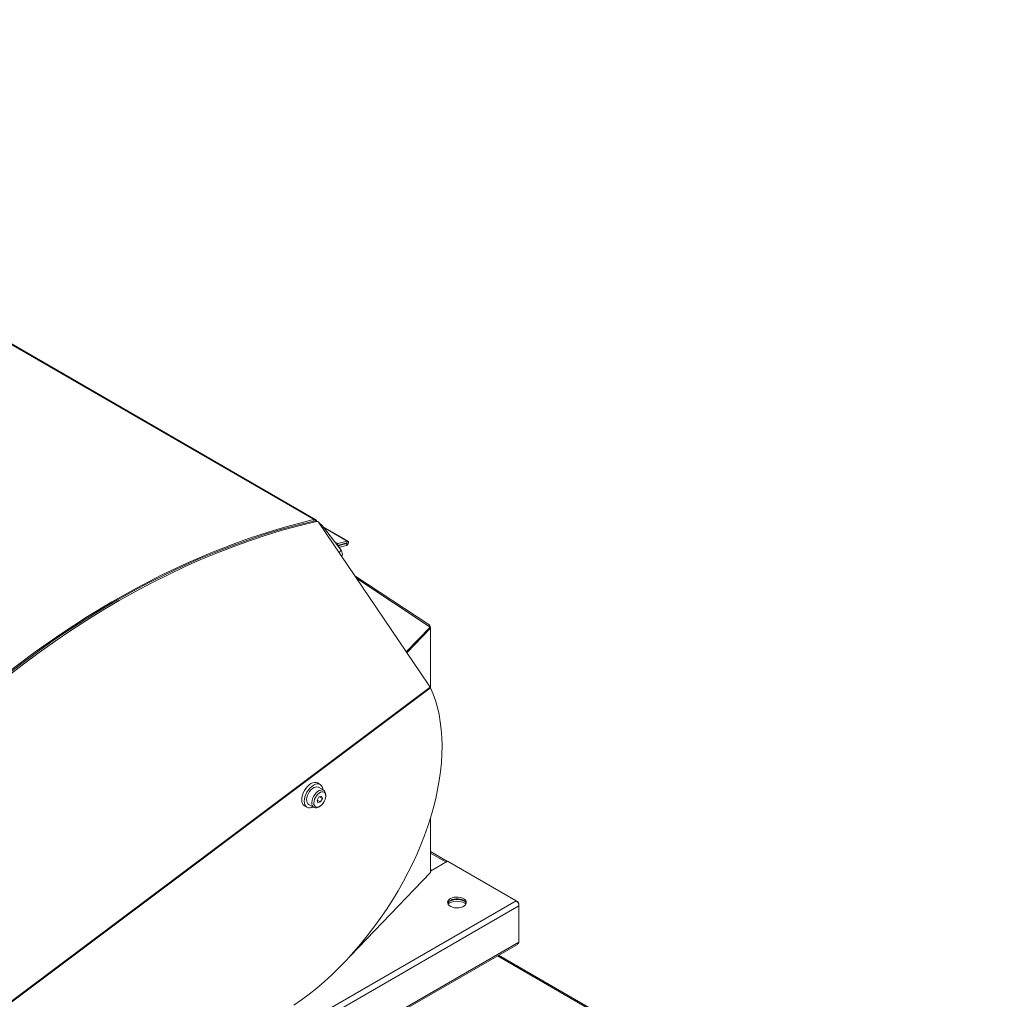
# Model space of a CAD drawing. Units: inches. Extents: x 7 to 184, y 12 to 150.
# Drawn here: x 155 to 183, y 122 to 150 of the extents above; entities that cross this region are included whole.
import ezdxf

# ---------------------------------------------------------------- set-up
doc = ezdxf.new("R2010")
doc.units = ezdxf.units.IN
doc.header["$MEASUREMENT"] = 0

msp = doc.modelspace()

# ---------------------------------------------------------------- linework, layer by layer
at = {"color": 7, "linetype": 'Continuous', "lineweight": 18}
for p, q in [((139.0794914, 150.0604098), (163.7554557, 135.8152788)), ((163.8050094, 135.8069798), (139.1096459, 150.0633097)), ((163.8299038, 135.7597333), (163.7794035, 135.7788836)), ((163.8100073, 135.7772148), (163.821494, 135.7893446)), ((163.860508, 135.7580686), (163.8100073, 135.7772148)), ((163.8366307, 135.767123), (163.821494, 135.7893446)), ((163.8854099, 135.7377499), (167.0082309, 131.1174197)), ((164.7243686, 135.1969957), (164.0185491, 135.6044566)), ((164.0241543, 135.5972467), (164.5277146, 134.9352636)), ((164.4352724, 135.126443), (164.340802, 135.1809796)), ((164.6914315, 135.1457407), (164.4245038, 135.0732621)), ((164.4245038, 135.0732621), (164.4352724, 135.126443)), ((164.4245038, 135.0732621), (164.4245038, 135.0732621)), ((164.7022001, 135.1989254), (164.4352724, 135.126443)), ((164.4556663, 135.0817212), (164.4755682, 135.070232)), ((164.4653808, 135.0172104), (164.677043, 135.0746851)), ((164.4755682, 135.070232), (164.4653808, 135.0172104)), ((164.4755682, 135.070232), (164.6878116, 135.127866)), ((164.6878116, 135.127866), (164.677043, 135.0746851)), ((164.6914315, 135.1457407), (164.7022001, 135.1989254)), ((164.5398069, 134.769544), (164.5547284, 134.7862555)), ((164.9198512, 134.2072574), (167.0527149, 132.7973382)), ((167.0635303, 132.743056), (164.9717665, 134.1304456)), ((167.0323865, 132.763713), (167.0527149, 132.7973382)), ((167.0444199, 132.7836174), (167.0752253, 132.7443437)), ((167.0635303, 132.743056), (167.0752253, 132.7443437)), ((167.0635303, 132.743056), (167.0733419, 132.7121646)), ((167.0733419, 132.7121646), (167.0724442, 131.012711)), ((167.0752253, 131.0068477), (167.0752253, 132.7443437)), ((167.0724442, 131.012711), (149.8791592, 118.1200127)), ((167.0619308, 131.035661), (149.8827608, 118.1535485)), ((167.0619308, 131.035661), (167.0724442, 131.012711)), ((163.9294729, 128.2596615), (163.8552264, 128.3025231)), ((164.0302619, 128.0929384), (163.8824766, 128.178253)), ((163.8436526, 127.8076951), (163.8948693, 127.9032705)), ((163.8675485, 127.7372666), (163.8436526, 127.8076951)), ((163.8485115, 127.8167644), (163.9426607, 127.7624132)), ((163.9426607, 127.7624132), (163.8675485, 127.7372666)), ((163.8948693, 127.9032705), (163.9699815, 127.9284172)), ((163.9078871, 127.9076299), (163.9938775, 127.8579887)), ((163.9938775, 127.8579887), (163.9426607, 127.7624132)), ((163.9699815, 127.9284172), (163.9938775, 127.8579887)), ((164.0884706, 127.9308108), (164.0884702, 127.9642837)), ((163.4802567, 127.6529862), (163.5545032, 127.6101246)), ((163.6014994, 127.6915331), (163.7492847, 127.6062185)), ((163.8898054, 127.6201485), (163.9187926, 127.6368878)), ((167.0733419, 127.2985464), (167.0733419, 125.7511531)), ((167.0752253, 125.8365527), (167.0752253, 127.3046949)), ((167.5575279, 126.0655808), (167.0752253, 126.3440082)), ((167.5645427, 126.0696301), (167.0733419, 125.786066)), ((167.5217637, 126.0461585), (167.5350524, 126.0526055)), ((169.5143903, 124.9440071), (167.5645427, 126.0696301)), ((167.5217637, 126.0461585), (167.1169448, 125.8124616)), ((167.0733419, 125.7511531), (164.7936927, 123.3770021)), ((149.5693882, 113.4300024), (169.5143903, 124.9440071)), ((169.5143903, 124.9440071), (169.5557556, 124.9201205)), ((169.5981829, 124.7988741), (149.618174, 113.2646604)), ((169.5981821, 124.8466347), (169.5981829, 124.7988741)), ((169.5981829, 124.7988741), (169.5981829, 123.7675839)), ((149.6144969, 112.1911652), (169.552783, 123.7012927)), ((149.618174, 112.2333703), (169.5981829, 123.7675839)), ((183.4357574, 115.0699061), (169.0184605, 123.3928344))]:
    msp.add_line(p, q, dxfattribs=at)
at = {"color": 8, "linetype": 'Continuous', "lineweight": 18}
for p, q in [((164.0241543, 135.5972467), (163.9992367, 135.569338)), ((164.7022001, 135.1989254), (164.0335038, 135.5849555)), ((164.6878116, 135.127866), (164.6679097, 135.1393551)), ((164.5277146, 134.9352636), (164.4708458, 134.8715766)), ((166.3862363, 132.0376848), (167.0635303, 132.743056)), ((166.4025433, 132.0135576), (167.0733419, 132.7121646)), ((167.5217637, 126.0461585), (167.0752261, 126.3039392)), ((167.0752253, 125.8365527), (167.0733419, 125.8354654)), ((167.1169448, 125.8124616), (167.0752253, 125.8365527)), ((167.1169448, 125.8124616), (167.1169448, 125.8124616)), ((167.5217637, 126.0461585), (167.5217637, 126.0461585)), ((169.5485027, 124.9159334), (169.5557556, 124.9201205)), ((169.5981821, 124.8466347), (169.5909275, 124.8424468)), ((183.376512, 115.0640382), (168.9837565, 123.3727991))]:
    msp.add_line(p, q, dxfattribs=at)
at = {"color": 7, "linetype": 'Continuous', "lineweight": 18, "flags": 128}
for points in [[(163.7554557, 135.8152788), (163.6665039, 135.7937935), (163.3101523, 135.7034336), (162.9531365, 135.6059592), (162.595847, 135.5012026), (162.2389686, 135.3887998), (161.8824776, 135.2688615), (161.5263189, 135.1415035), (160.8146264, 134.864642), (160.1050674, 134.5586941), (159.3971289, 134.2232019), (158.6925405, 133.8589174), (157.9924768, 133.4664144), (157.2981094, 133.0462726), (156.5499346, 132.5582585), (155.8089414, 132.0380816), (155.0763944, 131.4868753), (154.353557, 130.90578), (153.6416939, 130.2959212)], [(153.6702828, 130.2697703), (154.1022108, 130.6463178), (154.5382583, 131.0118807), (154.9782092, 131.3662767), (155.421845, 131.7093282), (155.8689445, 132.0408612), (156.3192864, 132.3607165), (156.7726465, 132.6687359), (157.2287993, 132.9647615), (157.6875178, 133.2486506), (158.1485741, 133.5202575), (158.6117401, 133.7794474), (159.0767848, 134.0260986), (159.5434776, 134.2600817), (160.0115854, 134.4812804), (160.480876, 134.6895895), (160.9511175, 134.8849007), (161.4220747, 135.0671226), (161.8935137, 135.2361565), (162.3652005, 135.3919246), (162.8369008, 135.5343484), (163.3083793, 135.6633561), (163.7794035, 135.7788836)], [(153.7207835, 130.2506241), (154.1527115, 130.6271716), (154.5887589, 130.9927344), (155.0287097, 131.3471304), (155.4723456, 131.690178), (155.919445, 132.0217149), (156.369787, 132.3415702), (156.8231471, 132.6495896), (157.279299, 132.9456157), (157.7380184, 133.2295005), (158.1990747, 133.5011112), (158.6622406, 133.7603011), (159.1272854, 134.0069523), (159.5939782, 134.2409354), (160.0620859, 134.4621341), (160.5313768, 134.6704433), (161.001618, 134.8657544), (161.4725752, 135.0479725), (161.9440136, 135.2170108), (162.4157012, 135.3727784), (162.8874016, 135.5152022), (163.35888, 135.6442061), (163.8299038, 135.7597333)], [(163.7457192, 135.7623948), (163.7505873, 135.7888348), (163.7554557, 135.8152788)], [(164.677043, 135.0746851), (164.6961804, 135.0843495), (164.7143194, 135.1019986), (164.7286986, 135.1249503), (164.7371284, 135.1497023), (164.7383256, 135.1724941), (164.7321081, 135.1898519), (164.7194226, 135.1991338), (164.7022001, 135.1989254)], [(164.6878116, 135.127866), (164.6905653, 135.1292563), (164.693175, 135.1317976), (164.6952442, 135.1350998), (164.6964571, 135.1386589), (164.6966293, 135.1419391), (164.6957345, 135.1444347), (164.6939092, 135.1457723), (164.6914315, 135.1457407)], [(164.5547284, 134.7862555), (164.561895, 134.7980801), (164.5659886, 134.821811), (164.5617868, 134.853745), (164.5500483, 134.8893188), (164.5277146, 134.9352636)], [(167.0724442, 131.012711), (167.1487889, 130.8372014), (167.2154556, 130.651943), (167.2722767, 130.4574063), (167.319107, 130.254084), (167.3558279, 130.0424942), (167.3823455, 129.8231747), (167.3985928, 129.5966788), (167.404529, 129.3635867), (167.4001385, 129.1244889), (167.3854327, 128.8799901), (167.3604491, 128.6307154), (167.3252498, 128.3772927), (167.2799262, 128.1203706), (167.2245927, 127.8605998), (167.1593887, 127.5986393), (167.0844818, 127.3351549), (167.0000603, 127.0708168), (166.90634, 126.8062956), (166.8035581, 126.542263), (166.6919768, 126.2793895), (166.5718782, 126.0183418), (166.4435676, 125.759785), (166.3073711, 125.5043747)], [(163.8552264, 128.3025231), (163.8150595, 128.3173972), (163.7692157, 128.3192295), (163.7194729, 128.3079369), (163.6677418, 128.2839576), (163.6160106, 128.2482095), (163.5662674, 128.20207), (163.520424, 128.1473078), (163.4802418, 128.0860319), (163.4472648, 128.0205937), (163.4227611, 127.9535093), (163.4076716, 127.8873567), (163.4025767, 127.8246782), (163.4076716, 127.7678823), (163.4227611, 127.7191516), (163.4472648, 127.6803585), (163.4802418, 127.6529948), (163.4802567, 127.6529862)], [(164.006648, 128.1065711), (164.0020579, 128.1447654), (163.9869685, 128.1934961), (163.9624648, 128.2322892), (163.9294882, 128.2596531), (163.889306, 128.2745356), (163.8434622, 128.2763679), (163.7937193, 128.2650753), (163.7419882, 128.241096), (163.6902571, 128.2053479), (163.6405139, 128.1592084), (163.5946705, 128.1044462), (163.5544883, 128.0431703), (163.5215113, 127.9777321), (163.4970076, 127.9106477), (163.4819181, 127.8444951), (163.4768232, 127.7818167), (163.4819181, 127.7250207), (163.4970076, 127.6762901), (163.5215113, 127.637497), (163.5544883, 127.6101332), (163.5946705, 127.5952508), (163.6405139, 127.5934182), (163.6902571, 127.6047091), (163.7256709, 127.6198511)], [(163.8824766, 128.178253), (163.8745807, 128.1823251), (163.8383266, 128.1911822), (163.7972413, 128.1871888), (163.7533857, 128.170542), (163.7089585, 128.1420818), (163.6661874, 128.1032304), (163.6272173, 128.0559368), (163.5940026, 128.0025749)], [(164.0884702, 127.9642837), (164.0857057, 128.0008283), (164.0734437, 128.0431397), (164.0519713, 128.0757461), (164.022366, 128.0970105), (163.9861118, 128.1058676), (163.9450265, 128.1018741), (163.901171, 128.0852273), (163.8567438, 128.0567672), (163.8139726, 128.0179158), (163.7750026, 127.9706222), (163.7417879, 127.9172602)], [(163.7923716, 127.8906483), (163.7689427, 127.8383944), (163.7542212, 127.7858172), (163.7490619, 127.7359723), (163.7537657, 127.691758), (163.7680583, 127.6557425), (163.7911096, 127.6300202), (163.8215794, 127.616084), (163.8576975, 127.6147458), (163.8973649, 127.6260815), (163.9382756, 127.6494342), (163.9780525, 127.6834454), (164.0143842, 127.7261404), (164.0451585, 127.7750335), (164.0685873, 127.8272894), (164.0833088, 127.8798665), (164.0884681, 127.9297095), (164.0837647, 127.9739241), (164.0694717, 128.0099393), (164.0464208, 128.0356638), (164.0159506, 128.0495979), (163.9798325, 128.050938), (163.9401651, 128.0396004), (163.8992545, 128.0162495), (163.8594776, 127.9822384), (163.8231462, 127.9395436), (163.7923716, 127.8906483)], [(163.5940026, 128.0025749), (163.5682084, 127.9458206), (163.5511281, 127.8885152), (163.543618, 127.8335384), (163.5460556, 127.7836413), (163.558318, 127.7413301), (163.5797901, 127.7087254), (163.6014994, 127.6915331)], [(163.7417879, 127.9172602), (163.7159937, 127.860506), (163.6989134, 127.8032006), (163.6914033, 127.7482238), (163.6938409, 127.6983266), (163.7061033, 127.6560155), (163.7275753, 127.6234108), (163.757181, 127.6021467), (163.7934352, 127.5932896), (163.8345201, 127.5972828), (163.878376, 127.6139279), (163.8898054, 127.6201485)], [(166.3073711, 125.5043747), (166.1519384, 125.2315766), (165.9893013, 124.9631636), (165.8198121, 124.6997163), (165.6438374, 124.4418068), (165.4617576, 124.1899919), (165.2739669, 123.9448171), (165.0808721, 123.7068125), (164.8828902, 123.4764928), (164.68045, 123.2543565), (164.4739894, 123.0408824), (164.2639554, 122.8365376), (164.0508023, 122.6417586), (163.8349909, 122.4569706), (163.6169888, 122.2825717), (163.3972677, 122.1189379), (163.1763024, 121.9664275)], [(167.6416175, 125.0046259), (167.6031668, 124.976553), (167.5769669, 124.9441177), (167.5644315, 124.9090693), (167.5662344, 124.8732958), (167.5822792, 124.8387273), (167.6117024, 124.8072265), (167.652915, 124.7804922), (167.703697, 124.7599643), (167.7613112, 124.7467514), (167.8226498, 124.7415643), (167.8844074, 124.7446837), (167.9432545, 124.7559406), (167.9960186, 124.7747285), (168.0398546, 124.8000345), (168.0723998, 124.8304945), (168.0918993, 124.8644662), (168.0973029, 124.9001181), (168.0883177, 124.9355282), (168.0654298, 124.9687882), (168.0298705, 124.998104), (167.9835604, 125.0218955), (167.9289935, 125.0388811), (167.8691126, 125.0481436), (167.8071443, 125.0491844), (167.7464313, 125.0419474), (167.6902465, 125.026823), (167.6416175, 125.0046259)], [(168.0865132, 124.8520403), (168.0513861, 124.8762222), (167.9987175, 124.9006623), (167.9381795, 124.9179952), (167.872603, 124.9274095), (167.8050535, 124.928466), (167.7386897, 124.9211146), (167.6766152, 124.9056995), (167.6217313, 124.8829415), (167.576606, 124.8539044), (167.5743178, 124.8520403)], [(168.094078, 124.8713438), (168.0883177, 124.8869448), (168.0654298, 124.9202048), (168.0298705, 124.9495206), (167.9835604, 124.9733121), (167.9289935, 124.9902977), (167.8691126, 124.9995602), (167.8071443, 125.000601), (167.7464313, 124.993364), (167.6902465, 124.9782396), (167.6416175, 124.9560425)]]:
    msp.add_lwpolyline(points, dxfattribs=at)
at = {"color": 7, "linetype": 'Continuous', "lineweight": 18}
for centre, radius, start, end in [((163.7706658, 135.756963), 0.0602667, 32.50038858, 104.61833279), ((163.7919776, 135.7280249), 0.05239, 69.87054046, 103.88711063), ((163.8424241, 135.7102804), 0.0510133, 32.58007731, 104.20735925), ((163.5019977, 135.185906), 0.664717, 38.2300745, 53.53060404), ((163.9288423, 129.036333), 3.7166592, 32.54330188, 34.0512858), ((167.100659, 125.8324281), 0.025766, 170.7885617, 309.20265999), ((167.706549, 124.8232128), 0.1478507, 116.0509144, 161.00164572), ((167.8304155, 124.5210888), 0.4591212, 57.97868368, 122.02131632), ((169.416256, 124.7905938), 0.1821153, 2.60596185, 57.3940383), ((169.506068, 124.8424435), 0.0922093, 2.60517514, 57.39417809), ((169.5165474, 123.7748007), 0.0819539, 296.24086506, 354.94800982)]:
    msp.add_arc(centre, radius, start, end, dxfattribs=at)

doc.saveas('drawing.dxf')
